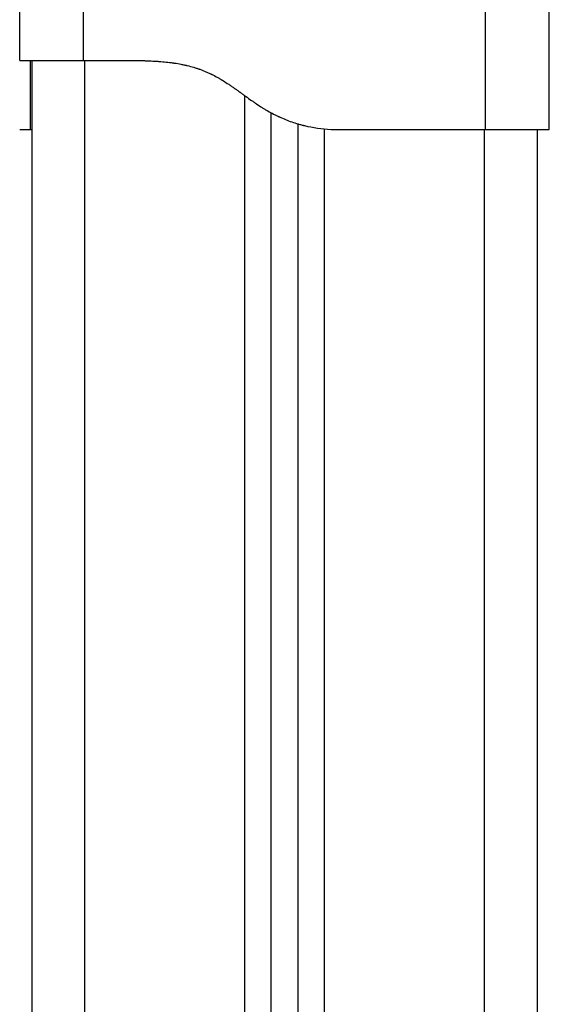
# Model space of a CAD drawing. Units: millimetres. Extents: x 2820.3 to 2838.4, y 1457.2 to 1472.5.
# Drawn here: x 2835.8 to 2835.9, y 1469.1 to 1469.3 of the extents above; entities that cross this region are included whole.
import ezdxf

# ---------------------------------------------------------------- set-up
doc = ezdxf.new("R2010")
doc.units = ezdxf.units.MM
doc.layers.add('Make2D$Visible$Curves', color=7, linetype='Continuous')
doc.layers.add('Make2D$Visible$Tangents', color=8, linetype='Continuous')

# ---------------------------------------------------------------- blocks, each defined once
blk = doc.blocks.new('OPSHA_S132')
at = {"layer": 'Make2D$Visible$Curves', "color": 0, "lineweight": -3}
for points, degree in [([(2838.10136, 1482.0688), (2838.10136, 1482.07462), (2838.10136, 1482.08044)], 2), ([(2838.20086, 1482.0558), (2838.20086, 1482.06812), (2838.20086, 1482.08044)], 2), ([(2838.10336, 1482.06872), (2838.10336, 1482.06875), (2838.10336, 1482.06878), (2838.10336, 1482.0688)], 3), ([(2838.10361, 1482.0688), (2838.10361, 1481.8083), (2838.10361, 1481.5478)], 2), ([(2838.11336, 1482.0688), (2838.11911, 1482.0688), (2838.12486, 1482.0688)], 2), ([(2838.14861, 1480.8528), (2838.14861, 1481.45587), (2838.14861, 1482.05893)], 2), ([(2838.15361, 1482.05687), (2838.15361, 1481.45483), (2838.15361, 1480.8528)], 2), ([(2838.10136, 1482.0558), (2838.10236, 1482.0558), (2838.10336, 1482.0558)], 2), ([(2838.10336, 1482.0558), (2838.10336, 1482.0558), (2838.10344, 1482.0558), (2838.10361, 1482.0558)], 3), ([(2838.15986, 1482.0558), (2838.16086, 1482.0558), (2838.16186, 1482.0558)], 2), ([(2838.16186, 1482.0558), (2838.17536, 1482.0558), (2838.18886, 1482.0558)], 2), ([(2838.19861, 1479.9828), (2838.19861, 1481.0193), (2838.19861, 1482.0558)], 2)]:
    blk.add_open_spline(points, degree=degree, dxfattribs=at)
for points, degree, knots in [([(2838.10136, 1482.0558), (2838.10136, 1482.05582), (2838.10136, 1482.05593), (2838.10136, 1482.05623), (2838.10136, 1482.05695), (2838.10136, 1482.05825), (2838.10136, 1482.0602), (2838.10136, 1482.0627), (2838.10136, 1482.06529), (2838.10136, 1482.06711), (2838.10136, 1482.0681), (2838.10136, 1482.06853), (2838.10136, 1482.0687), (2838.10136, 1482.06877), (2838.10136, 1482.0688), (2838.10136, 1482.0688)], 11, [-40.614737, -40.614737, -40.614737, -40.614737, -40.614737, -40.614737, -40.614737, -40.614737, -40.614737, -40.614737, -40.614737, -40.614737, -36.639557, -24.95064, -13.261723, -1.572806, 0, 0, 0, 0, 0, 0, 0, 0, 0, 0, 0, 0]), ([(2838.10136, 1482.0688), (2838.10136, 1482.0688), (2838.10143, 1482.0688), (2838.10174, 1482.0688), (2838.10197, 1482.0688), (2838.10257, 1482.0688), (2838.10294, 1482.0688), (2838.10382, 1482.0688), (2838.10431, 1482.0688), (2838.10543, 1482.0688), (2838.10603, 1482.0688), (2838.10734, 1482.0688), (2838.10804, 1482.0688), (2838.10949, 1482.0688), (2838.11024, 1482.0688), (2838.11179, 1482.0688), (2838.11257, 1482.0688), (2838.11336, 1482.0688)], 3, [-18.879974, -18.879974, -18.879974, -18.879974, -16.519977, -16.519977, -14.15998, -14.15998, -11.799984, -11.799984, -9.439987, -9.439987, -7.07999, -7.07999, -4.719993, -4.719993, -2.359997, -2.359997, 0, 0, 0, 0]), ([(2838.10336, 1482.0558), (2838.10336, 1482.05586), (2838.10336, 1482.05599), (2838.10336, 1482.05623), (2838.10336, 1482.05637), (2838.10336, 1482.05645), (2838.10336, 1482.05649), (2838.10336, 1482.0565), (2838.10336, 1482.05651), (2838.10336, 1482.05652), (2838.10336, 1482.05672), (2838.10336, 1482.05707), (2838.10336, 1482.05758), (2838.10336, 1482.05786), (2838.10336, 1482.05801), (2838.10336, 1482.05807), (2838.10336, 1482.05811), (2838.10336, 1482.05814), (2838.10336, 1482.05832), (2838.10336, 1482.05859), (2838.10336, 1482.05894), (2838.10336, 1482.05912), (2838.10336, 1482.05921), (2838.10336, 1482.05925), (2838.10336, 1482.05927), (2838.10336, 1482.05929), (2838.10336, 1482.05929), (2838.10336, 1482.05949), (2838.10336, 1482.0598), (2838.10336, 1482.0602), (2838.10336, 1482.0604), (2838.10336, 1482.06051), (2838.10336, 1482.06056), (2838.10336, 1482.06059), (2838.10336, 1482.0606), (2838.10336, 1482.06061), (2838.10336, 1482.06061), (2838.10336, 1482.0608), (2838.10336, 1482.06112), (2838.10336, 1482.06157), (2838.10336, 1482.06181), (2838.10336, 1482.06193), (2838.10336, 1482.062), (2838.10336, 1482.06203), (2838.10336, 1482.06204), (2838.10336, 1482.06205), (2838.10336, 1482.06206), (2838.10336, 1482.06218), (2838.10336, 1482.06231), (2838.10336, 1482.06255), (2838.10336, 1482.06267), (2838.10336, 1482.06293), (2838.10336, 1482.06311), (2838.10336, 1482.06333), (2838.10336, 1482.06343), (2838.10336, 1482.06349), (2838.10336, 1482.06351), (2838.10336, 1482.06352), (2838.10336, 1482.06353), (2838.10336, 1482.06381), (2838.10336, 1482.06419), (2838.10336, 1482.06458), (2838.10336, 1482.06476), (2838.10336, 1482.06485), (2838.10336, 1482.06489), (2838.10336, 1482.06491), (2838.10336, 1482.06492), (2838.10336, 1482.06493), (2838.10336, 1482.06517), (2838.10336, 1482.06549), (2838.10336, 1482.06583), (2838.10336, 1482.06599), (2838.10336, 1482.06606), (2838.10336, 1482.0661), (2838.10336, 1482.06612), (2838.10336, 1482.06613), (2838.10336, 1482.06633), (2838.10336, 1482.06659), (2838.10336, 1482.06687), (2838.10336, 1482.067), (2838.10336, 1482.06705), (2838.10336, 1482.06709), (2838.10336, 1482.06711), (2838.10336, 1482.06726), (2838.10336, 1482.06745), (2838.10336, 1482.06765), (2838.10336, 1482.06774), (2838.10336, 1482.06778), (2838.10336, 1482.0678), (2838.10336, 1482.06782), (2838.10336, 1482.06782), (2838.10336, 1482.06792), (2838.10336, 1482.06805), (2838.10336, 1482.06818), (2838.10336, 1482.06824), (2838.10336, 1482.06827), (2838.10336, 1482.06828), (2838.10336, 1482.06829), (2838.10336, 1482.06829), (2838.10336, 1482.06829), (2838.10336, 1482.06835), (2838.10336, 1482.06843), (2838.10336, 1482.06851), (2838.10336, 1482.06854), (2838.10336, 1482.06856), (2838.10336, 1482.06857), (2838.10336, 1482.06857), (2838.10336, 1482.06857), (2838.10336, 1482.06857), (2838.10336, 1482.0686), (2838.10336, 1482.06865), (2838.10336, 1482.06869), (2838.10336, 1482.06871), (2838.10336, 1482.06872), (2838.10336, 1482.06872), (2838.10336, 1482.06872), (2838.10336, 1482.06872)], 3, [0, 0, 0, 0, 2.503104, 3.754656, 4.380432, 4.69332, 4.849764, 4.927986, 4.927986, 5.006208, 5.006208, 7.509312, 8.760864, 9.38664, 9.699528, 9.855972, 9.855972, 10.012416, 10.012416, 11.263968, 11.889743, 12.202631, 12.359075, 12.437297, 12.476408, 12.476408, 12.515519, 12.515519, 13.767071, 14.392847, 14.705735, 14.862179, 14.940401, 14.979512, 14.999068, 14.999068, 15.018623, 15.018623, 16.270175, 16.895951, 17.208839, 17.365283, 17.443505, 17.482616, 17.502172, 17.502172, 17.521727, 17.521727, 18.147503, 18.147503, 18.773279, 18.773279, 19.399055, 19.711943, 19.868387, 19.946609, 19.98572, 19.98572, 20.024831, 20.024831, 21.276383, 21.902159, 22.215047, 22.371491, 22.449713, 22.488824, 22.488824, 22.527935, 22.527935, 23.779487, 24.405263, 24.718151, 24.874595, 24.952817, 24.952817, 25.031039, 25.031039, 26.282591, 26.908367, 27.221255, 27.377699, 27.377699, 27.534143, 27.534143, 28.785695, 29.411471, 29.724359, 29.880803, 29.959025, 29.959025, 30.037247, 30.037247, 31.288799, 31.914575, 32.227463, 32.383907, 32.462129, 32.50124, 32.50124, 32.540351, 32.540351, 33.791903, 34.417678, 34.730566, 34.88701, 34.965232, 35.004343, 35.004343, 35.043454, 35.043454, 36.295006, 36.920782, 37.23367, 37.390114, 37.468336, 37.507447, 37.507447, 37.507447, 37.507447]), ([(2838.12286, 1482.0688), (2838.12334, 1482.06879), (2838.12402, 1482.06877), (2838.12472, 1482.06875), (2838.12505, 1482.06874), (2838.12521, 1482.06873), (2838.12529, 1482.06873), (2838.12533, 1482.06873), (2838.12534, 1482.06872), (2838.12535, 1482.06872), (2838.12536, 1482.06872), (2838.12583, 1482.0687), (2838.12649, 1482.06867), (2838.12721, 1482.06863), (2838.12756, 1482.0686), (2838.12773, 1482.06859), (2838.12781, 1482.06858), (2838.12785, 1482.06858), (2838.12787, 1482.06858), (2838.12788, 1482.06857), (2838.12835, 1482.06854), (2838.129, 1482.06847), (2838.12972, 1482.06839), (2838.13007, 1482.06834), (2838.13024, 1482.06832), (2838.13032, 1482.06831), (2838.13036, 1482.0683), (2838.13038, 1482.0683), (2838.1304, 1482.0683), (2838.13084, 1482.06823), (2838.13146, 1482.06812), (2838.13216, 1482.06798), (2838.1325, 1482.06791), (2838.13267, 1482.06787), (2838.13274, 1482.06785), (2838.13279, 1482.06784), (2838.13281, 1482.06783), (2838.13325, 1482.06773), (2838.13385, 1482.06757), (2838.13453, 1482.06735), (2838.13487, 1482.06724), (2838.13501, 1482.06719), (2838.1351, 1482.06716), (2838.13515, 1482.06714), (2838.13559, 1482.06698), (2838.13617, 1482.06676), (2838.13683, 1482.06646), (2838.13716, 1482.0663), (2838.13733, 1482.06622), (2838.1374, 1482.06619), (2838.13745, 1482.06616), (2838.13747, 1482.06615), (2838.13784, 1482.06597), (2838.13837, 1482.06569), (2838.139, 1482.06532), (2838.13932, 1482.06513), (2838.13948, 1482.06504), (2838.13956, 1482.06499), (2838.13959, 1482.06497), (2838.13961, 1482.06495), (2838.13963, 1482.06494), (2838.13994, 1482.06474), (2838.14044, 1482.06443), (2838.14107, 1482.064), (2838.14139, 1482.06377), (2838.14156, 1482.06366), (2838.14164, 1482.0636), (2838.14168, 1482.06357), (2838.1417, 1482.06356), (2838.14171, 1482.06355), (2838.14172, 1482.06354), (2838.14187, 1482.06344), (2838.1421, 1482.06327), (2838.14242, 1482.06305), (2838.14259, 1482.06293), (2838.14267, 1482.06286), (2838.14272, 1482.06283), (2838.14273, 1482.06282), (2838.14275, 1482.06281), (2838.14275, 1482.0628), (2838.14293, 1482.06268), (2838.14319, 1482.06249), (2838.14349, 1482.06228), (2838.14363, 1482.06217), (2838.14371, 1482.06211), (2838.14374, 1482.06209), (2838.14376, 1482.06207), (2838.14377, 1482.06207), (2838.14417, 1482.06178), (2838.14472, 1482.06139), (2838.1453, 1482.06099), (2838.14558, 1482.0608), (2838.14571, 1482.06071), (2838.14578, 1482.06066), (2838.14581, 1482.06064), (2838.14582, 1482.06063), (2838.14583, 1482.06062), (2838.14584, 1482.06062), (2838.14621, 1482.06037), (2838.14675, 1482.06002), (2838.14736, 1482.05965), (2838.14765, 1482.05947), (2838.1478, 1482.05938), (2838.14788, 1482.05934), (2838.14791, 1482.05932), (2838.14793, 1482.05931), (2838.14794, 1482.05931), (2838.14832, 1482.05909), (2838.14887, 1482.05879), (2838.14951, 1482.05846), (2838.14983, 1482.05831), (2838.14997, 1482.05824), (2838.15006, 1482.0582), (2838.15011, 1482.05818), (2838.15091, 1482.05781), (2838.15207, 1482.05734), (2838.15347, 1482.0569), (2838.15418, 1482.0567), (2838.15454, 1482.05661), (2838.15472, 1482.05657), (2838.15479, 1482.05655), (2838.15484, 1482.05654), (2838.15487, 1482.05653), (2838.15644, 1482.05616), (2838.15809, 1482.05592), (2838.15986, 1482.0558)], 3, [0, 0, 0, 0, 1.251686, 1.87753, 2.190451, 2.346912, 2.425142, 2.464258, 2.483815, 2.483815, 2.503373, 2.503373, 3.755059, 4.380902, 4.693824, 4.850285, 4.928515, 4.96763, 4.96763, 5.006745, 5.006745, 6.258432, 6.884275, 7.197197, 7.353657, 7.431888, 7.471003, 7.471003, 7.510118, 7.510118, 8.761804, 9.387648, 9.700569, 9.85703, 9.93526, 9.93526, 10.013491, 10.013491, 11.265177, 11.89102, 12.203942, 12.360403, 12.360403, 12.516864, 12.516864, 13.76855, 14.394393, 14.707315, 14.863775, 14.942006, 14.942006, 15.020236, 15.020236, 16.271923, 16.897766, 17.210687, 17.367148, 17.445379, 17.484494, 17.484494, 17.523609, 17.523609, 18.775295, 19.401138, 19.71406, 19.870521, 19.948751, 19.987866, 20.007424, 20.007424, 20.026982, 20.026982, 20.652825, 20.965746, 21.122207, 21.200438, 21.239553, 21.25911, 21.25911, 21.278668, 21.278668, 21.904511, 22.217433, 22.373894, 22.452124, 22.491239, 22.491239, 22.530354, 22.530354, 23.782041, 24.407884, 24.720805, 24.877266, 24.955497, 24.994612, 25.014169, 25.014169, 25.033727, 25.033727, 26.285413, 26.911257, 27.224178, 27.380639, 27.458869, 27.497985, 27.497985, 27.5371, 27.5371, 28.788786, 29.414629, 29.727551, 29.884012, 29.884012, 30.040472, 30.040472, 32.543845, 33.795532, 34.421375, 34.734296, 34.890757, 34.968987, 34.968987, 35.047218, 35.047218, 40.053963, 40.053963, 40.053963, 40.053963]), ([(2838.12486, 1482.0688), (2838.125, 1482.0688), (2838.12622, 1482.06877), (2838.12854, 1482.0687), (2838.13198, 1482.06853), (2838.13576, 1482.0681), (2838.13929, 1482.06711), (2838.14229, 1482.06529), (2838.1448, 1482.0627), (2838.14757, 1482.0602), (2838.15077, 1482.05825), (2838.15424, 1482.05695), (2838.15768, 1482.05623), (2838.16011, 1482.05593), (2838.1615, 1482.05582), (2838.16186, 1482.0558)], 11, [-40.614737, -40.614737, -40.614737, -40.614737, -40.614737, -40.614737, -40.614737, -40.614737, -40.614737, -40.614737, -40.614737, -40.614737, -39.041931, -27.353014, -15.664097, -3.97518, 0, 0, 0, 0, 0, 0, 0, 0, 0, 0, 0, 0]), ([(2838.18886, 1482.0558), (2838.18964, 1482.0558), (2838.19042, 1482.0558), (2838.19197, 1482.0558), (2838.19272, 1482.0558), (2838.19418, 1482.0558), (2838.19487, 1482.0558), (2838.19618, 1482.0558), (2838.19678, 1482.0558), (2838.19734, 1482.0558), (2838.1979, 1482.0558), (2838.1984, 1482.0558), (2838.19927, 1482.0558), (2838.19964, 1482.0558), (2838.20024, 1482.0558), (2838.20047, 1482.0558), (2838.20078, 1482.0558), (2838.20086, 1482.0558), (2838.20086, 1482.0558)], 3, [0, 0, 0, 0, 2.359997, 2.359997, 4.719995, 4.719995, 7.079992, 7.079992, 9.43999, 9.43999, 9.43999, 11.799987, 11.799987, 14.159984, 14.159984, 16.519982, 16.519982, 18.879979, 18.879979, 18.879979, 18.879979])]:
    blk.add_open_spline(points, degree=degree, knots=knots, dxfattribs=at)
at = {"layer": 'Make2D$Visible$Tangents', "color": 0, "lineweight": -3}
for points in [[(2838.11336, 1482.0688), (2838.11336, 1482.07462), (2838.11336, 1482.08044)], [(2838.18886, 1482.0558), (2838.18886, 1482.06812), (2838.18886, 1482.08044)], [(2838.11361, 1480.8528), (2838.11361, 1481.4608), (2838.11361, 1482.0688)], [(2838.14361, 1482.06219), (2838.14361, 1481.45749), (2838.14361, 1480.8528)], [(2838.15861, 1480.8528), (2838.15861, 1481.45435), (2838.15861, 1482.05591)], [(2838.18861, 1482.0558), (2838.18861, 1481.0193), (2838.18861, 1479.9828)]]:
    blk.add_open_spline(points, degree=2, dxfattribs=at)

msp = doc.modelspace()

# ---------------------------------------------------------------- block references
msp.add_blockref('OPSHA_S132', (-2.26828, -12.76207))

doc.saveas('drawing.dxf')
